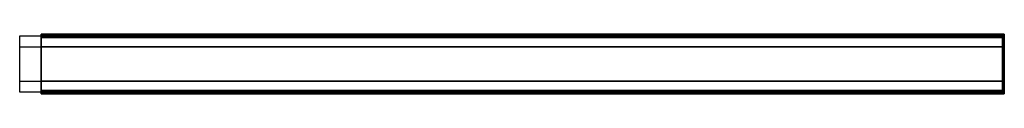
# Model space of a CAD drawing. Extents: x -575 to 575, y -35 to 35.
import ezdxf

# ---------------------------------------------------------------- set-up
doc = ezdxf.new("R2010")
doc.units = 0
doc.header["$LTSCALE"] = 50
doc.header["$MEASUREMENT"] = 0
doc.layers.get('0').update_dxf_attribs({"linetype": 'CONTINUOUS'})
doc.layers.add('ENSTO_ANNA_202', color=7, linetype='CONTINUOUS')

# ---------------------------------------------------------------- blocks, each defined once
blk = doc.blocks.new('QMODEL_4357447b_664e_4b6d_be01_88164a153d62')
at = {"color": 255, "invisible_edges": 15}
for points in [[(-550, 35, 57.5), (-550, -35, 57.5), (-550, -20, -28.8), (-550, 20, -28.8)], [(-550, 35, 57.5), (-550, 20, -28.8), (-550, 33, -57.5), (-550, 35, -57.5)], [(575, 35, 57.5), (575, -35, 57.5), (575, -20, -28.8), (575, 20, -28.8)], [(575, 35, 57.5), (575, 20, -28.8), (575, 33, -57.5), (575, 35, -57.5)], [(-550, 33, -54.5), (-550, -33, -54.5), (-550, -33, -55.5), (-550, 33, -55.5)], [(575, 33, -54.5), (575, -33, -54.5), (575, -33, -55.5), (575, 33, -55.5)], [(-550, -35, 57.5), (-550, -35, -57.5), (-550, -33, -57.5), (-550, -20, -28.8)], [(575, -35, 57.5), (575, -35, -57.5), (575, -33, -57.5), (575, -20, -28.8)]]:
    blk.add_3dface(points, dxfattribs=at)
at = {"color": 9, "invisible_edges": 1}
for points in [[(-550, 20, 7.5), (-575, 20, 7.5), (-575, 33, 7.5), (-550, 33, 7.5)], [(-550, 20, 22.5), (-575, 20, 22.5), (-575, 20, 7.5), (-550, 20, 7.5)], [(-550, -20, 22.5), (-575, -20, 22.5), (-575, 20, 22.5), (-550, 20, 22.5)], [(-550, -20, 7.5), (-575, -20, 7.5), (-575, -20, 22.5), (-550, -20, 22.5)]]:
    blk.add_3dface(points, dxfattribs=at)
at = {"color": 9}
blk.add_3dface([(-550, -33, 7.5), (-575, -33, 7.5), (-575, -20, 7.5), (-550, -20, 7.5)], dxfattribs=at)
at = {"color": 255}
mesh = blk.add_polymesh((2, 2), dxfattribs=at)
for k, corner in enumerate([(573, 35, -57.5), (-550, 35, -57.5), (573, 33, -57.5), (-550, 33, -57.5)]):
    mesh.set_mesh_vertex(divmod(k, 2), corner)
mesh = blk.add_polymesh((2, 2), dxfattribs=at)
for k, corner in enumerate([(573, 33, 57.5), (-550, 33, 57.5), (573, 35, 57.5), (-550, 35, 57.5)]):
    mesh.set_mesh_vertex(divmod(k, 2), corner)
mesh = blk.add_polymesh((2, 2), dxfattribs=at)
for k, corner in enumerate([(573, 35, 57.5), (-550, 35, 57.5), (573, 35, 55.5), (-550, 35, 55.5)]):
    mesh.set_mesh_vertex(divmod(k, 2), corner)
mesh = blk.add_polymesh((2, 2), dxfattribs=at)
for k, corner in enumerate([(573, 35, 55.5), (-550, 35, 55.5), (573, 35, -55.5), (-550, 35, -55.5)]):
    mesh.set_mesh_vertex(divmod(k, 2), corner)
mesh = blk.add_polymesh((2, 2), dxfattribs=at)
for k, corner in enumerate([(573, 35, -55.5), (-550, 35, -55.5), (573, 35, -57.5), (-550, 35, -57.5)]):
    mesh.set_mesh_vertex(divmod(k, 2), corner)
mesh = blk.add_polymesh((2, 2), dxfattribs=at)
for k, corner in enumerate([(575, 35, -57.5), (573, 35, -57.5), (575, 33, -57.5), (573, 33, -57.5)]):
    mesh.set_mesh_vertex(divmod(k, 2), corner)
mesh = blk.add_polymesh((2, 2), dxfattribs=at)
for k, corner in enumerate([(575, 33, 57.5), (573, 33, 57.5), (575, 35, 57.5), (573, 35, 57.5)]):
    mesh.set_mesh_vertex(divmod(k, 2), corner)
mesh = blk.add_polymesh((2, 2), dxfattribs=at)
for k, corner in enumerate([(575, 35, 57.5), (573, 35, 57.5), (575, 35, 55.5), (573, 35, 55.5)]):
    mesh.set_mesh_vertex(divmod(k, 2), corner)
mesh = blk.add_polymesh((2, 2), dxfattribs=at)
for k, corner in enumerate([(575, 35, 55.5), (573, 35, 55.5), (575, 35, -55.5), (573, 35, -55.5)]):
    mesh.set_mesh_vertex(divmod(k, 2), corner)
mesh = blk.add_polymesh((2, 2), dxfattribs=at)
for k, corner in enumerate([(575, 35, -55.5), (573, 35, -55.5), (575, 35, -57.5), (573, 35, -57.5)]):
    mesh.set_mesh_vertex(divmod(k, 2), corner)
mesh = blk.add_polymesh((2, 2), dxfattribs=at)
for k, corner in enumerate([(573, 33, -57.5), (-550, 33, -57.5), (573, 20, -28.8), (-550, 20, -28.8)]):
    mesh.set_mesh_vertex(divmod(k, 2), corner)
mesh = blk.add_polymesh((2, 2), dxfattribs=at)
for k, corner in enumerate([(573, 31, 57.5), (-550, 31, 57.5), (573, 33, 57.5), (-550, 33, 57.5)]):
    mesh.set_mesh_vertex(divmod(k, 2), corner)
mesh = blk.add_polymesh((2, 2), dxfattribs=at)
for k, corner in enumerate([(573, 33, -55.5), (-550, 33, -55.5), (573, -33, -55.5), (-550, -33, -55.5)]):
    mesh.set_mesh_vertex(divmod(k, 2), corner)
mesh = blk.add_polymesh((2, 2), dxfattribs=at)
for k, corner in enumerate([(573, -33, -54.5), (-550, -33, -54.5), (573, 33, -54.5), (-550, 33, -54.5)]):
    mesh.set_mesh_vertex(divmod(k, 2), corner)
mesh = blk.add_polymesh((2, 2), dxfattribs=at)
for k, corner in enumerate([(573, 33, -54.5), (-550, 33, -54.5), (573, 33, -55.5), (-550, 33, -55.5)]):
    mesh.set_mesh_vertex(divmod(k, 2), corner)
mesh = blk.add_polymesh((2, 2), dxfattribs=at)
for k, corner in enumerate([(573, -31, 57.5), (-550, -31, 57.5), (573, 31, 57.5), (-550, 31, 57.5)]):
    mesh.set_mesh_vertex(divmod(k, 2), corner)
mesh = blk.add_polymesh((2, 2), dxfattribs=at)
for k, corner in enumerate([(575, 33, -57.5), (573, 33, -57.5), (575, 20, -28.8), (573, 20, -28.8)]):
    mesh.set_mesh_vertex(divmod(k, 2), corner)
mesh = blk.add_polymesh((2, 2), dxfattribs=at)
for k, corner in enumerate([(575, 31, 57.5), (573, 31, 57.5), (575, 33, 57.5), (573, 33, 57.5)]):
    mesh.set_mesh_vertex(divmod(k, 2), corner)
mesh = blk.add_polymesh((2, 2), dxfattribs=at)
for k, corner in enumerate([(575, 33, -55.5), (573, 33, -55.5), (575, -33, -55.5), (573, -33, -55.5)]):
    mesh.set_mesh_vertex(divmod(k, 2), corner)
mesh = blk.add_polymesh((2, 2), dxfattribs=at)
for k, corner in enumerate([(575, -33, -54.5), (573, -33, -54.5), (575, 33, -54.5), (573, 33, -54.5)]):
    mesh.set_mesh_vertex(divmod(k, 2), corner)
mesh = blk.add_polymesh((2, 2), dxfattribs=at)
for k, corner in enumerate([(575, 33, -54.5), (573, 33, -54.5), (575, 33, -55.5), (573, 33, -55.5)]):
    mesh.set_mesh_vertex(divmod(k, 2), corner)
mesh = blk.add_polymesh((2, 2), dxfattribs=at)
for k, corner in enumerate([(575, -31, 57.5), (573, -31, 57.5), (575, 31, 57.5), (573, 31, 57.5)]):
    mesh.set_mesh_vertex(divmod(k, 2), corner)
mesh = blk.add_polymesh((2, 2), dxfattribs=at)
for k, corner in enumerate([(573, 20, -28.8), (-550, 20, -28.8), (573, -20, -28.8), (-550, -20, -28.8)]):
    mesh.set_mesh_vertex(divmod(k, 2), corner)
mesh = blk.add_polymesh((2, 2), dxfattribs=at)
for k, corner in enumerate([(575, 20, -28.8), (573, 20, -28.8), (575, -20, -28.8), (573, -20, -28.8)]):
    mesh.set_mesh_vertex(divmod(k, 2), corner)
mesh = blk.add_polymesh((2, 2), dxfattribs=at)
for k, corner in enumerate([(573, -20, -28.8), (-550, -20, -28.8), (573, -33, -57.5), (-550, -33, -57.5)]):
    mesh.set_mesh_vertex(divmod(k, 2), corner)
mesh = blk.add_polymesh((2, 2), dxfattribs=at)
for k, corner in enumerate([(575, -20, -28.8), (573, -20, -28.8), (575, -33, -57.5), (573, -33, -57.5)]):
    mesh.set_mesh_vertex(divmod(k, 2), corner)
mesh = blk.add_polymesh((2, 2), dxfattribs=at)
for k, corner in enumerate([(573, -33, 57.5), (-550, -33, 57.5), (573, -31, 57.5), (-550, -31, 57.5)]):
    mesh.set_mesh_vertex(divmod(k, 2), corner)
mesh = blk.add_polymesh((2, 2), dxfattribs=at)
for k, corner in enumerate([(573, -33, -57.5), (-550, -33, -57.5), (573, -35, -57.5), (-550, -35, -57.5)]):
    mesh.set_mesh_vertex(divmod(k, 2), corner)
mesh = blk.add_polymesh((2, 2), dxfattribs=at)
for k, corner in enumerate([(573, -35, 57.5), (-550, -35, 57.5), (573, -33, 57.5), (-550, -33, 57.5)]):
    mesh.set_mesh_vertex(divmod(k, 2), corner)
mesh = blk.add_polymesh((2, 2), dxfattribs=at)
for k, corner in enumerate([(573, -33, -55.5), (-550, -33, -55.5), (573, -33, -54.5), (-550, -33, -54.5)]):
    mesh.set_mesh_vertex(divmod(k, 2), corner)
mesh = blk.add_polymesh((2, 2), dxfattribs=at)
for k, corner in enumerate([(575, -33, 57.5), (573, -33, 57.5), (575, -31, 57.5), (573, -31, 57.5)]):
    mesh.set_mesh_vertex(divmod(k, 2), corner)
mesh = blk.add_polymesh((2, 2), dxfattribs=at)
for k, corner in enumerate([(575, -33, -57.5), (573, -33, -57.5), (575, -35, -57.5), (573, -35, -57.5)]):
    mesh.set_mesh_vertex(divmod(k, 2), corner)
mesh = blk.add_polymesh((2, 2), dxfattribs=at)
for k, corner in enumerate([(575, -35, 57.5), (573, -35, 57.5), (575, -33, 57.5), (573, -33, 57.5)]):
    mesh.set_mesh_vertex(divmod(k, 2), corner)
mesh = blk.add_polymesh((2, 2), dxfattribs=at)
for k, corner in enumerate([(575, -33, -55.5), (573, -33, -55.5), (575, -33, -54.5), (573, -33, -54.5)]):
    mesh.set_mesh_vertex(divmod(k, 2), corner)
mesh = blk.add_polymesh((2, 2), dxfattribs=at)
for k, corner in enumerate([(573, -35, -57.5), (-550, -35, -57.5), (573, -35, -55.5), (-550, -35, -55.5)]):
    mesh.set_mesh_vertex(divmod(k, 2), corner)
mesh = blk.add_polymesh((2, 2), dxfattribs=at)
for k, corner in enumerate([(573, -35, -55.5), (-550, -35, -55.5), (573, -35, 55.5), (-550, -35, 55.5)]):
    mesh.set_mesh_vertex(divmod(k, 2), corner)
mesh = blk.add_polymesh((2, 2), dxfattribs=at)
for k, corner in enumerate([(573, -35, 55.5), (-550, -35, 55.5), (573, -35, 57.5), (-550, -35, 57.5)]):
    mesh.set_mesh_vertex(divmod(k, 2), corner)
mesh = blk.add_polymesh((2, 2), dxfattribs=at)
for k, corner in enumerate([(575, -35, -57.5), (573, -35, -57.5), (575, -35, -55.5), (573, -35, -55.5)]):
    mesh.set_mesh_vertex(divmod(k, 2), corner)
mesh = blk.add_polymesh((2, 2), dxfattribs=at)
for k, corner in enumerate([(575, -35, -55.5), (573, -35, -55.5), (575, -35, 55.5), (573, -35, 55.5)]):
    mesh.set_mesh_vertex(divmod(k, 2), corner)
mesh = blk.add_polymesh((2, 2), dxfattribs=at)
for k, corner in enumerate([(575, -35, 55.5), (573, -35, 55.5), (575, -35, 57.5), (573, -35, 57.5)]):
    mesh.set_mesh_vertex(divmod(k, 2), corner)

msp = doc.modelspace()

# ---------------------------------------------------------------- block references
at = {"layer": 'ENSTO_ANNA_202'}
msp.add_blockref('QMODEL_4357447b_664e_4b6d_be01_88164a153d62', (0, 0), dxfattribs=at)

doc.saveas('drawing.dxf')
